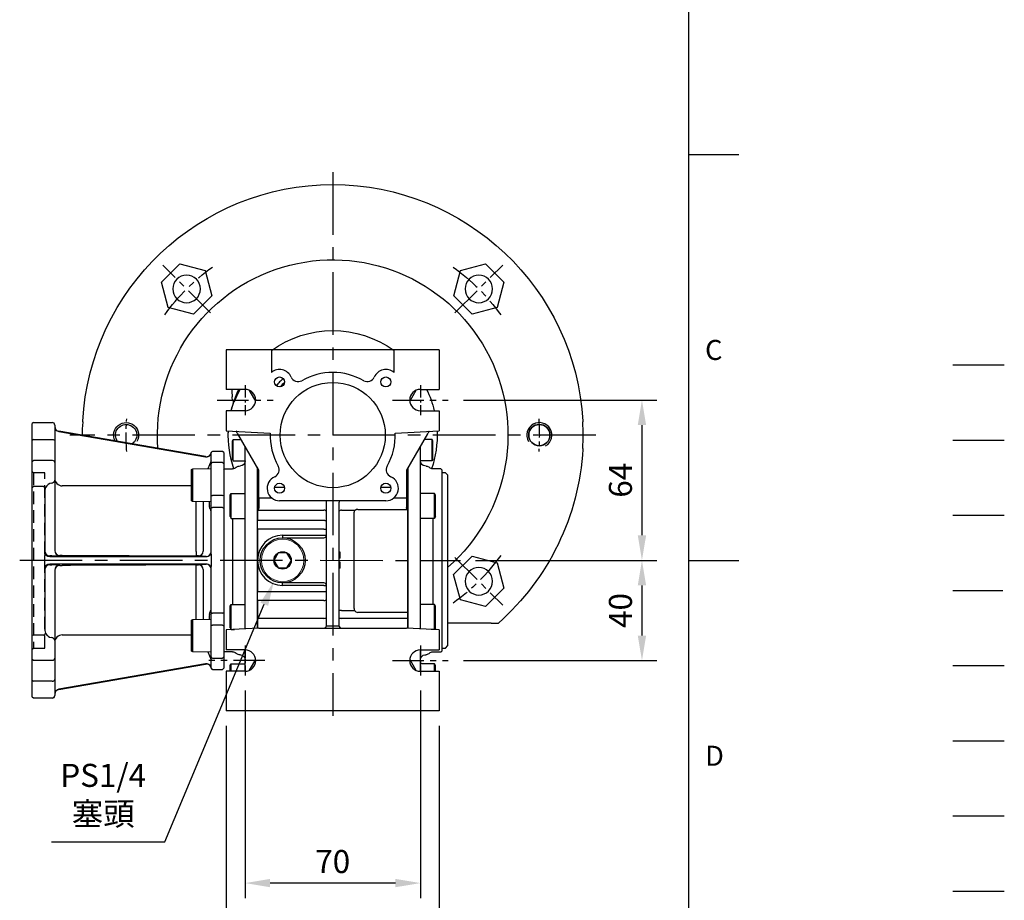
# Model space of a CAD drawing. Extents: x -28 to 1226, y -16 to 784.
# Drawn here: x 833 to 1226, y 164 to 516 of the extents above; entities that cross this region are included whole.
import ezdxf
from ezdxf.enums import TextEntityAlignment as Align

# ---------------------------------------------------------------- set-up
doc = ezdxf.new("R2010")
doc.units = 0
doc.header["$LTSCALE"] = 20
doc.header["$MEASUREMENT"] = 0
for name, pattern in [('CENTER', [2, 1.25, -0.25, 0.25, -0.25]), ('HIDDEN', [0.375, 0.25, -0.125]), ('PHANTOM', [63.5, 31.75, -6.35, 6.35, -6.35, 6.35, -6.35])]:
    doc.linetypes.add(name, pattern=pattern)
doc.layers.get('0').update_dxf_attribs({"linetype": 'CONTINUOUS'})
doc.layers.get('Defpoints').update_dxf_attribs({"linetype": 'CONTINUOUS'})
for name, color, linetype in [('CEN', 2, 'CENTER'), ('DIM', 3, 'CONTINUOUS'), ('HATCH', 1, 'CONTINUOUS'), ('HID', 6, 'HIDDEN'), ('MAIN', 7, 'CONTINUOUS'), ('PHA', 4, 'PHANTOM'), ('QC', 3, 'CONTINUOUS'), ('THIN', 1, 'CONTINUOUS')]:
    doc.layers.add(name, color=color, linetype=linetype)
doc.styles.add('ATTDEF', font='txt')
doc.styles.get("Standard").update_dxf_attribs({"font": 'SIMPLEX.SHX'})
doc.dimstyles.new('C', dxfattribs={"dimscale": 4, "dimtxt": 2.3, "dimasz": 2.5, "dimexe": 1, "dimexo": 1, "dimgap": 1, "dimtad": 1, "dimtoh": 1, "dimdec": 4, "dimdsep": 46, "dimtxsty": 'Standard', "dimcen": 0, "dimclrd": 256, "dimclre": 256, "dimclrt": 256, "dimadec": 0, "dimazin": 0, "dimtfac": 0.6, "dimtdec": 4, "dimtofl": 0, "dimtmove": 0, "dimatfit": 3, "dimfxl": 0, "dimtolj": 1, "dimarcsym": 0})
doc.dimstyles.new('L', dxfattribs={"dimscale": 4, "dimtxt": 2.3, "dimasz": 2.5, "dimexe": 1.5, "dimexo": 1.5, "dimgap": 1, "dimtad": 1, "dimdec": 3, "dimdsep": 46, "dimtxsty": 'Standard', "dimcen": 0, "dimclrd": 256, "dimclre": 256, "dimclrt": 256, "dimaunit": 1, "dimazin": 2, "dimtfac": 0.6, "dimtdec": 3, "dimtmove": 0, "dimatfit": 3, "dimfxl": 0, "dimtolj": 1, "dimarcsym": 0})

# ---------------------------------------------------------------- blocks, each defined once
blk = doc.blocks.new('GJA420')
at = {"color": 0}
for p, q in [((275, 0), (275, 192)), ((275, 115.5), (280, 115.5)), ((275, 75), (280, 75))]:
    blk.add_line(p, q, dxfattribs=at)
at = {"layer": 'CEN'}
blk.add_line((301.37, 94.5), (306.503, 94.5), dxfattribs=at)
at = {"layer": 'DIM'}
blk.add_line((301.37, 87), (306.503, 87), dxfattribs=at)
at = {"layer": 'HATCH'}
blk.add_line((301.37, 79.5), (306.503, 79.5), dxfattribs=at)
at = {"layer": 'HID'}
blk.add_line((301.37, 72), (306.503, 72), dxfattribs=at)
at = {"layer": 'MAIN'}
blk.add_line((301.37, 64.5), (306.503, 64.5), dxfattribs=at)
at = {"layer": 'PHA', "ltscale": 0.01}
blk.add_line((301.37, 57), (306.503, 57), dxfattribs=at)
at = {"layer": 'QC'}
blk.add_line((301.37, 49.5), (306.503, 49.5), dxfattribs=at)
at = {"layer": 'THIN'}
blk.add_line((301.37, 42), (306.503, 42), dxfattribs=at)
at = {"color": 0}
for s, p in [('C', (276.631, 95)), ('D', (276.631, 54.5))]:
    blk.add_text(s, height=2, dxfattribs=at).set_placement(p)
at = {"color": 4, "style": 'ATTDEF'}
blk.add_attdef('料號', text='', height=2.5, dxfattribs=at).set_placement((120.5, 3), align=Align.MIDDLE_LEFT)
for tag, p in [('比例', (200.5, 3)), ('版本', (236.5, 3))]:
    blk.add_attdef(tag, text='', height=2.5, dxfattribs=at).set_placement(p, align=Align.MIDDLE_CENTER)
blk = doc.blocks.new('A$C62d49a4f')
at = {"layer": 'MAIN'}
for p, q in [((-40, -2.28), (-39.7, -1.76)), ((-40, -9.73), (-40, -2.27)), ((-39.7, -10.25), (-39.7, -1.76)), ((-39.7, -1.76), (-36.6, -1.76)), ((39.7, -1.76), (36.6, -1.76)), ((39.7, -10.25), (39.7, -1.76)), ((40, -2.28), (39.7, -1.76)), ((40, -9.73), (40, -2.27)), ((-35, -77.36), (-35, -4.52)), ((35, -77.36), (35, -4.52)), ((-40, -9.73), (-39.7, -10.25)), ((-39.7, -10.25), (-35, -10.25)), ((39.7, -10.25), (35, -10.25)), ((40, -9.73), (39.7, -10.25)), ((-46, -16), (-45, -15)), ((-45, -15), (-43.5, -15)), ((-43.5, -13.8), (-43.2, -13.5)), ((-43.5, -13.8), (-43.5, -14)), ((-43.5, -14), (-43.5, -24.16)), ((-43.2, -13.5), (-40, -13.5)), ((-37.36, -12.36), (-36.83, -12.31)), ((-30, -77.09), (-30, -13.18)), ((30, -77.09), (30, -13.18)), ((37.36, -12.36), (36.83, -12.31)), ((43.2, -13.5), (40, -13.5)), ((43.5, -13.8), (43.2, -13.5)), ((43.5, -13.8), (43.5, -14)), ((43.5, -14), (43.5, -24.16)), ((-46, -50), (-46, -16)), ((-41, -23.93), (-40.6, -23.24)), ((-40.6, -23.24), (-35, -23.24)), ((-40.6, -33.24), (-40.6, -23.24)), ((-35, -33.24), (-35, -23.24)), ((40.6, -23.24), (35, -23.24)), ((35, -33.24), (35, -23.24)), ((41, -23.93), (40.6, -23.24)), ((40.6, -33.24), (40.6, -23.24)), ((-43.5, -24.16), (-43.5, -27.05)), ((-43.5, -27.05), (-43.5, -31.11)), ((-41, -32.55), (-41, -23.93)), ((41, -32.55), (41, -23.93)), ((43.5, -24.16), (43.5, -27.05)), ((43.5, -27.05), (43.5, -31.11)), ((-43.5, -31.11), (-43.5, -68.89)), ((43.5, -31.11), (43.5, -68.89)), ((-41, -32.55), (-40.6, -33.24)), ((-40.6, -33.24), (-35, -33.24)), ((-40, -33.24), (-40, -67.58)), ((40.6, -33.24), (35, -33.24)), ((40, -33.24), (40, -67.58)), ((41, -32.55), (40.6, -33.24)), ((-46, -84), (-46, -50)), ((-43.5, -68.89), (-43.5, -72.95)), ((-41, -68.27), (-40.6, -67.58)), ((-41, -76.89), (-41, -68.27)), ((-40.6, -67.58), (-35, -67.58)), ((-40.6, -77.58), (-40.6, -67.58)), ((-35, -77.36), (-35, -67.58)), ((40.6, -67.58), (35, -67.58)), ((35, -77.36), (35, -67.58)), ((41, -68.27), (40.6, -67.58)), ((40.6, -77.58), (40.6, -67.58)), ((41, -76.89), (41, -68.27)), ((43.5, -68.89), (43.5, -72.95)), ((-43.5, -72.95), (-43.5, -75.84)), ((43.5, -72.95), (43.5, -75.84)), ((-43.5, -75.84), (-43.5, -86)), ((-41, -76.89), (-40.6, -77.58)), ((-40.6, -77.58), (-39.27, -77.58)), ((40.6, -77.58), (39.27, -77.58)), ((41, -76.89), (40.6, -77.58)), ((43.5, -75.84), (43.5, -86)), ((-45, -85), (-46, -84)), ((-43.5, -85), (-45, -85)), ((-43.5, -86), (-43.5, -86.2)), ((-43.2, -86.5), (-43.5, -86.2)), ((-35, -94.25), (-35, -85.75)), ((35, -94.25), (35, -85.75)), ((43.2, -86.5), (43.5, -86.2)), ((43.5, -86), (43.5, -86.2)), ((-40, -86.5), (-43.2, -86.5)), ((-36.83, -87.69), (-37.36, -87.64)), ((36.83, -87.69), (37.36, -87.64)), ((40, -86.5), (43.2, -86.5)), ((-41, -91.99), (-40.6, -91.29)), ((-41, -94.25), (-41, -91.99)), ((-40.6, -91.29), (-35, -91.29)), ((-40.6, -94.25), (-40.6, -91.29)), ((-35, -94.25), (-35, -91.29)), ((40.6, -91.29), (35, -91.29)), ((35, -94.25), (35, -91.29)), ((41, -91.99), (40.6, -91.29)), ((40.6, -94.25), (40.6, -91.29)), ((41, -94.25), (41, -91.99))]:
    blk.add_line(p, q, dxfattribs=at)
for centre, start, end in [((-37, -10.32), 275, 0), ((37, -10.32), 180, 265), ((-40, -11.5), 270, 314.5772), ((-37.19, -14.35), 95, 134.5772), ((37.19, -14.35), 45.4228, 85), ((40, -11.5), 225.4228, 270), ((-40, -88.5), 45.4228, 90), ((-37.19, -85.65), 225.4228, 265), ((-37, -89.68), 0, 85), ((37, -89.68), 95, 180), ((37.19, -85.65), 275, 314.5772), ((40, -88.5), 90, 134.5772)]:
    blk.add_arc(centre, 2, start, end, dxfattribs=at)
blk = doc.blocks.new('*D23')
at = {"layer": 'Defpoints', "color": 0}
for p in [(937.84, 300), (934.36, 291.7)]:
    blk.add_point(p, dxfattribs=at)
at = {"layer": 'DIM', "lineweight": -2}
for p, q in [((890.78, 187.66), (930.5, 282.48)), ((845.6, 187.66), (890.78, 187.66))]:
    blk.add_line(p, q, dxfattribs=at)
at = {"layer": 'DIM'}
blk.add_solid([(928.96, 283.12), (932.04, 281.83), (934.36, 291.7)], dxfattribs=at)
at = {"layer": 'DIM', "insert": (866.19, 206.51), "char_height": 9.2, "attachment_point": 5}
blk.add_mtext('\\A1;PS1/4\\P{\\fPMingLiU|b0|i0|c136|p18;塞頭}', dxfattribs=at)
blk = doc.blocks.new('*D24')
at = {"layer": 'Defpoints', "color": 0}
for p in [(1004, 364), (1008.84, 300), (1081.32, 300)]:
    blk.add_point(p, dxfattribs=at)
at = {"layer": 'DIM', "lineweight": -2}
for p, q in [((1010, 364), (1087.32, 364)), ((1081.32, 354), (1081.32, 310)), ((1014.84, 300), (1087.32, 300))]:
    blk.add_line(p, q, dxfattribs=at)
at = {"layer": 'DIM'}
for points in [[(1079.65, 354), (1082.99, 354), (1081.32, 364)], [(1079.65, 310), (1082.99, 310), (1081.32, 300)]]:
    blk.add_solid(points, dxfattribs=at)
at = {"layer": 'DIM', "insert": (1072.72, 332), "char_height": 9.2, "attachment_point": 5, "rotation": 90}
blk.add_mtext('\\A1;64', dxfattribs=at)
blk = doc.blocks.new('*D25')
at = {"layer": 'Defpoints', "color": 0}
for p in [(1008.84, 300), (1004, 260), (1081.32, 260)]:
    blk.add_point(p, dxfattribs=at)
at = {"layer": 'DIM', "lineweight": -2}
for p, q in [((1014.84, 300), (1087.32, 300)), ((1081.32, 290), (1081.32, 270)), ((1010, 260), (1087.32, 260))]:
    blk.add_line(p, q, dxfattribs=at)
at = {"layer": 'DIM'}
for points in [[(1079.65, 290), (1082.99, 290), (1081.32, 300)], [(1079.65, 270), (1082.99, 270), (1081.32, 260)]]:
    blk.add_solid(points, dxfattribs=at)
at = {"layer": 'DIM', "insert": (1072.72, 280), "char_height": 9.2, "attachment_point": 5, "rotation": 90}
blk.add_mtext('\\A1;40', dxfattribs=at)
blk = doc.blocks.new('*D26')
at = {"layer": 'Defpoints', "color": 0}
for p in [(922.84, 254.02), (992.84, 254.02), (922.84, 171.18)]:
    blk.add_point(p, dxfattribs=at)
at = {"layer": 'DIM', "lineweight": -2}
for p, q in [((922.84, 248.02), (922.84, 165.18)), ((992.84, 248.02), (992.84, 165.18)), ((982.84, 171.18), (932.84, 171.18))]:
    blk.add_line(p, q, dxfattribs=at)
at = {"layer": 'DIM'}
for points in [[(932.84, 172.85), (932.84, 169.52), (922.84, 171.18)], [(982.84, 172.85), (982.84, 169.52), (992.84, 171.18)]]:
    blk.add_solid(points, dxfattribs=at)
at = {"layer": 'DIM', "insert": (957.84, 179.78), "char_height": 9.2, "attachment_point": 5}
blk.add_mtext('\\A1;70', dxfattribs=at)
blk = doc.blocks.new('*D27')
at = {"layer": 'Defpoints', "color": 0}
for p in [(915.34, 240), (1000.34, 240), (915.34, 146.72)]:
    blk.add_point(p, dxfattribs=at)
at = {"layer": 'DIM', "lineweight": -2}
for p, q in [((915.34, 234), (915.34, 140.72)), ((1000.34, 234), (1000.34, 140.72)), ((990.34, 146.72), (925.34, 146.72))]:
    blk.add_line(p, q, dxfattribs=at)
at = {"layer": 'DIM'}
for points in [[(925.34, 148.39), (925.34, 145.05), (915.34, 146.72)], [(990.34, 148.39), (990.34, 145.05), (1000.34, 146.72)]]:
    blk.add_solid(points, dxfattribs=at)
at = {"layer": 'DIM', "insert": (957.84, 155.32), "char_height": 9.2, "attachment_point": 5}
blk.add_mtext('\\A1;85', dxfattribs=at)
blk = doc.blocks.new('A$C59896678')
blk.add_lwpolyline([(3.47, 0), (1.73, 3), (-1.73, 3), (-3.46, 0), (-1.73, -3), (1.73, -3)], close=True)
at = {"color": 7, "linetype": 'Continuous', "lineweight": 15}
blk.add_circle((0, 0), 8.5, dxfattribs=at)
blk.add_circle((0, 0), 3.46)
for start, end in [(131.462, 168.538), (71.462, 108.538), (11.462, 48.538), (191.462, 228.538), (251.462, 288.538), (311.462, 348.538)]:
    blk.add_arc((0, 0), 3.17, start, end)
at = {"layer": 'MAIN'}
blk.add_circle((0, 0), 9, dxfattribs=at)
blk = doc.blocks.new('A$Caabec377')
at = {"layer": 'CEN', "ltscale": 0.2}
for p, q in [((-35, 19.98), (-35, 8.02)), ((35, 19.98), (35, 8.02)), ((-35, -84.02), (-35, -95.98)), ((35, -84.02), (35, -95.98))]:
    blk.add_line(p, q, dxfattribs=at)
at = {"layer": 'CEN', "ltscale": 0.5}
for p, q in [((-46.16, 14), (-23.84, 14)), ((23.84, 14), (46.16, 14)), ((-27.12, -90), (-49.43, -90)), ((23.85, -90), (46.16, -90))]:
    blk.add_line(p, q, dxfattribs=at)
at = {"layer": 'MAIN'}
for p, q in [((-42.5, 34), (-42.5, 18.25)), ((-24.5, 34), (-42.5, 34)), ((-24.5, 34), (-24.5, 24.98)), ((24.5, 34), (-24.5, 34)), ((24.5, 24.98), (24.5, 34)), ((42.5, 34), (24.5, 34)), ((42.5, 34), (42.5, 18.25)), ((-35, 18.25), (-42.5, 18.25)), ((-30.77, 13.61), (-33.22, 17.86)), ((33.22, 17.86), (30.77, 13.61)), ((35, 18.25), (42.5, 18.25)), ((-42.5, 9.75), (-42.5, 1.75)), ((-35, 9.75), (-42.5, 9.75)), ((35, 9.75), (42.5, 9.75)), ((42.5, 9.75), (42.5, 1.75)), ((-42.5, 1.75), (-24.99, 0.83)), ((-29.5, -14.05), (-37.9, 0.51)), ((24.99, 0.83), (42.5, 1.75)), ((37.9, 0.51), (29.5, -14.05)), ((-30, -14.68), (-30, -13.18)), ((-30, -14.68), (-30, -16.44)), ((-29.5, -24.41), (-29.5, -14.05)), ((29.5, -14.05), (29.5, -24.41)), ((30, -13.18), (30, -16.44)), ((-30, -17.32), (-30, -16.44)), ((-30, -17.75), (-30, -17.32)), ((-30, -17.75), (-30, -19.69)), ((30, -16.44), (30, -19.22)), ((30, -19.22), (30, -22.42)), ((-30, -19.69), (-30, -22.42)), ((-30, -22.42), (-30, -25.23)), ((-19.24, -20.87), (-23.18, -20.87)), ((23.18, -20.87), (19.24, -20.87)), ((30, -22.42), (30, -25.23)), ((-30, -25.23), (-30, -30)), ((-29.5, -25.18), (-29.5, -24.41)), ((-24.26, -25.18), (-29.5, -25.18)), ((-29.5, -25.18), (-29.5, -28.93)), ((21.21, -26.21), (-21.21, -26.21)), ((-2.5, -76.07), (-2.5, -27.02)), ((2.5, -27.02), (2.5, -76.07)), ((29.5, -25.18), (24.26, -25.18)), ((29.5, -24.41), (29.5, -25.18)), ((29.5, -25.18), (29.5, -28.93)), ((30, -25.23), (30, -29.75)), ((-30, -30), (-3.5, -30)), ((-30, -30), (-30, -34)), ((3.5, -30), (8.7, -30)), ((8.5, -69.25), (8.5, -30.75)), ((8.67, -30.05), (8.7, -30)), ((10, -29.63), (29.7, -29.63)), ((30, -29.75), (29.9, -29.75)), ((30, -29.75), (30, -30.25)), ((30, -30.25), (30, -69.75)), ((-30, -34), (-3.5, -34)), ((-30, -37.58), (-30, -34)), ((-3.5, -37.58), (-30, -37.58)), ((-30, -37.58), (-30, -50)), ((-3.5, -37.58), (-2.5, -37.58)), ((-20, -40), (-20, -41)), ((-20, -40), (-3.5, -40)), ((-20, -41), (-3.5, -41)), ((-3.5, -40), (-2.5, -40)), ((3, -46.7), (2.5, -46.7)), ((-30, -50), (-30, -62.42)), ((3, -47.91), (2.5, -47.91)), ((3, -49.08), (2.5, -49.08)), ((3, -50.78), (2.5, -50.78)), ((3, -50.92), (2.5, -50.92)), ((3, -52.35), (3, -50.92)), ((3, -52.35), (2.5, -52.35)), ((3, -52.71), (2.5, -52.71)), ((3, -52.76), (2.5, -52.76)), ((3, -53.07), (2.5, -53.07)), ((3, -52.71), (3, -52.35)), ((3, -53.07), (3, -52.76)), ((-30, -62.42), (-3.5, -62.42)), ((-30, -66), (-30, -62.42)), ((-3.5, -59), (-20, -59)), ((-20, -60), (-20, -59)), ((-3.5, -60), (-20, -60)), ((-3.5, -60), (-2.5, -60)), ((-3.5, -62.42), (-2.5, -62.42)), ((-30, -66), (-30, -73.15)), ((-3.5, -66), (-30, -66)), ((3.5, -69.95), (2.5, -69.95)), ((3.5, -69.95), (8.67, -69.95)), ((30, -69.75), (30, -70.25)), ((30, -70.25), (30, -70.79)), ((-3.5, -73.15), (-30, -73.15)), ((-30, -73.15), (-30, -74.77)), ((30, -73.15), (3.5, -73.15)), ((30, -70.79), (10, -70.79)), ((30, -70.79), (30, -73.15)), ((30, -73.15), (30, -74.77)), ((-29.5, -77.07), (-42.5, -77.75)), ((-42.5, -77.75), (-42.5, -85.75)), ((-30, -74.77), (-30, -77.09)), ((-29.5, -77.07), (29.5, -77.07)), ((-2.5, -76.07), (-1.5, -76.07)), ((-1.5, -76.07), (1.5, -76.07)), ((1.5, -76.07), (2.5, -76.07)), ((42.5, -77.75), (29.5, -77.07)), ((30, -74.77), (30, -77.09)), ((42.5, -77.75), (42.5, -85.75)), ((-35, -85.75), (-42.5, -85.75)), ((35, -85.75), (42.5, -85.75)), ((-33.22, -93.86), (-30.77, -89.61)), ((30.77, -89.61), (33.22, -93.86)), ((-42.5, -94.25), (-42.5, -110)), ((-35, -94.25), (-42.5, -94.25)), ((35, -94.25), (42.5, -94.25)), ((42.5, -94.25), (42.5, -110)), ((42.5, -110), (-42.5, -110))]:
    blk.add_line(p, q, dxfattribs=at)
at = {"layer": 'MAIN', "flags": 128}
for points in [[(-37.9, 0.51), (-38.02, 0.71), (-38.13, 0.9), (-38.24, 1.08), (-38.33, 1.24), (-38.4, 1.37), (-38.45, 1.46), (-38.49, 1.52), (-38.5, 1.54)], [(38.5, 1.54), (38.49, 1.52), (38.46, 1.48), (38.42, 1.4), (38.36, 1.3), (38.29, 1.17), (38.2, 1.02), (38.11, 0.86), (38.01, 0.69), (37.9, 0.51)], [(-29.5, -28.93), (-29.67, -29.58), (-30, -30)], [(-2.5, -30.47), (-2.5, -30.47), (-2.55, -30.33), (-2.7, -30.19), (-2.92, -30.09), (-3.19, -30.02), (-3.5, -30)], [(8.7, -30), (8.83, -30.01), (8.96, -30.06)], [(29.7, -29.63), (29.51, -29.12), (29.5, -28.93)], [(29.7, -29.63), (29.79, -29.72), (29.9, -29.75)], [(-3.5, -34), (-3.3, -34), (-3.12, -34.02), (-2.94, -34.06), (-2.79, -34.1), (-2.67, -34.16), (-2.58, -34.22), (-2.52, -34.29), (-2.5, -34.36)], [(-3.5, -66), (-3.3, -66), (-3.12, -65.98), (-2.94, -65.94), (-2.79, -65.9), (-2.67, -65.84), (-2.58, -65.78), (-2.52, -65.71), (-2.5, -65.64)], [(-3.5, -73.15), (-3.21, -73.13), (-2.95, -73.09), (-2.74, -73.02), (-2.57, -72.93), (-2.5, -72.79), (-2.5, -72.79)], [(2.5, -72.79), (2.5, -72.79), (2.57, -72.93), (2.74, -73.02), (2.95, -73.09), (3.21, -73.13), (3.5, -73.15)]]:
    blk.add_lwpolyline(points, dxfattribs=at)
at = {"layer": 'MAIN'}
for centre, radius in [((-21.21, 21.21), 2), ((0, 0), 21), ((21.21, 21.21), 2), ((-21.21, -21.21), 2), ((21.21, -21.21), 2)]:
    blk.add_circle(centre, radius, dxfattribs=at)
for centre, radius, start, end in [((-21.21, 21.21), 5, 22.9757, 131.0988), ((0, 0), 25, 60.3589, 119.6411), ((21.21, 21.21), 5, 48.9012, 157.0243), ((0, 0), 30, 135.0068, 138.8204), ((-21.21, 21.21), 0.00358, 225.0086, 44.9282), ((-21.21, 21.21), 0.00358, 44.9966, 225.0034), ((0, 0), 30, 131.1796, 134.9932), ((0, 0), 28.5, 132.4076, 137.5924), ((-13.85, 24.34), 3, 202.9757, 299.6411), ((13.85, 24.34), 3, 240.3589, 337.0243), ((-35, 14), 4.25, 270, 90), ((35, 14), 4.25, 90, 270), ((0, 0), 25, 178.0925, 209.6411), ((0, 0), 25, 330.3589, 1.9075), ((32.5, 0), 64, 191.5704, 192.4293), ((-24.34, -13.85), 3, 292.9757, 29.6411), ((24.34, -13.85), 3, 150.3589, 247.0243), ((-32.5, 0), 64, 347.5707, 348.4296), ((-21.21, -21.21), 5, 112.9757, 270), ((21.21, -21.21), 5, 270, 67.0243), ((3.49, -31.95), 1.95, 89.6499, 103.5403), ((10, -30.75), 1.5, 152.3593, 180), ((10, -31.13), 1.5, 90, 134.0638), ((-20, -50), 10, 90, 180), ((-3.5, -40), 1, 270, 0), ((-20, -50), 10, 180, 270), ((-3.5, -60), 1, 0, 90), ((10, -69.25), 1.5, 180, 207.6407), ((10.02, -69.29), 1.5, 206.0166, 269.2684), ((-3.5, -76.07), 1, 270, 0), ((3.5, -76.07), 1, 180, 270), ((-35, -90), 4.25, 270, 90), ((35, -90), 4.25, 90, 270)]:
    blk.add_arc(centre, radius, start, end, dxfattribs=at)
for centre, major_axis, ratio, start_param, end_param in [((-3.5, -27.02), (0, 1.84), 0.542073, 4.712389, 5.166116), ((3.5, -27.02), (0, 1.84), 0.542073, 1.117069, 1.570796), ((3.5, -30.47), (1, 0), 0.466308, 2.057851, 3.141593)]:
    blk.add_ellipse(centre, major_axis=major_axis, ratio=ratio, start_param=start_param, end_param=end_param, dxfattribs=at)
for points, knots in [([(3, -47.91), (3, -47.88), (3, -47.82), (3, -47.74), (3, -47.66), (3, -47.58), (3, -47.51), (3, -47.43), (3, -47.36), (3, -47.29), (3, -47.23), (3, -47.16), (3, -47.1), (3, -47.05), (3, -46.99), (3, -46.94), (3, -46.9), (3, -46.86), (3, -46.82), (3, -46.79), (3, -46.76), (3, -46.74), (3, -46.72), (3, -46.71), (3, -46.7), (3, -46.7), (3, -46.7)], [0, 0, 0, 0, 0.033788, 0.067226, 0.099841, 0.132545, 0.16513, 0.198011, 0.23128, 0.265044, 0.299216, 0.334359, 0.369695, 0.406258, 0.443804, 0.482982, 0.523085, 0.565267, 0.609343, 0.656393, 0.705887, 0.758326, 0.813833, 0.872795, 0.934723, 1, 1, 1, 1]), ([(3, -49.08), (3, -49.08), (3, -49.08), (3, -49.07), (3, -49.06), (3, -49.04), (3, -49.02), (3, -49), (3, -48.97), (3, -48.93), (3, -48.89), (3, -48.85), (3, -48.8), (3, -48.75), (3, -48.7), (3, -48.64), (3, -48.58), (3, -48.51), (3, -48.44), (3, -48.37), (3, -48.3), (3, -48.22), (3, -48.15), (3, -48.07), (3, -47.99), (3, -47.93), (3, -47.91)], [0, 0, 0, 0, 0.0685895, 0.1332361, 0.1942981, 0.2512605, 0.3044908, 0.3542085, 0.4004508, 0.4433777, 0.4839788, 0.5232133, 0.5610006, 0.5978557, 0.6334713, 0.6682646, 0.7026375, 0.7368246, 0.77043, 0.8035716, 0.8359252, 0.86847, 0.9008539, 0.9334715, 0.9662601, 1, 1, 1, 1]), ([(3, -50.92), (3, -50.89), (3, -50.79), (3, -50.79), (3, -50.78)], [0, 0, 0, 0, 0.310883, 1, 1, 1, 1])]:
    blk.add_open_spline(points, degree=3, knots=knots, dxfattribs=at)
blk.add_blockref('A$C59896678', (-20, -50), dxfattribs=at)
blk = doc.blocks.new('M10')
at = {"layer": 'MAIN'}
blk.add_circle((0, 0), 4.25, dxfattribs=at)
at = {"layer": 'THIN'}
blk.add_arc((0, 0), 5, 300.0912, 210, dxfattribs=at)
blk = doc.blocks.new('6D1060AD080-1-後')
at = {"layer": 'CEN', "ltscale": 0.5}
for p, q in [((-48.79, 48.79), (-67.88, 67.88)), ((48.79, 48.79), (67.88, 67.88)), ((-48.79, -48.79), (-67.88, -67.88))]:
    blk.add_line(p, q, dxfattribs=at)
for start, end in [(125.6138, 144.3862), (35.6138, 54.3862), (215.6138, 234.3862)]:
    blk.add_arc((0, 0), 82.5, start, end, dxfattribs=at)
at = {"layer": 'CEN', "ltscale": 0.3}
for start, end in [(175.4846, 184.5154), (355.4846, 4.5154)]:
    blk.add_arc((0, 0), 82.5, start, end, dxfattribs=at)
at = {"layer": 'MAIN'}
for p, q in [((-61.03, 68.39), (-68.39, 61.03)), ((-51.05, 65.71), (-61.03, 68.39)), ((61.03, 68.39), (50.98, 65.7)), ((68.39, 61.03), (61.03, 68.39)), ((-48.34, 55.59), (-51.05, 65.71)), ((50.98, 65.7), (48.28, 55.64)), ((-68.39, 61.03), (-65.7, 50.98)), ((65.7, 50.98), (68.39, 61.03)), ((-55.64, 48.28), (-48.34, 55.59)), ((48.28, 55.64), (55.64, 48.28)), ((-65.7, 50.98), (-55.64, 48.28)), ((55.64, 48.28), (65.7, 50.98)), ((-65.7, -50.98), (-68.39, -61.03)), ((-55.64, -48.28), (-65.7, -50.98)), ((-48.28, -55.64), (-55.64, -48.28)), ((-50.98, -65.7), (-48.28, -55.64)), ((-68.39, -61.03), (-61.03, -68.39)), ((-61.03, -68.39), (-50.98, -65.7)), ((-65.59, -75), (-66.14, -75)), ((-63.28, -75), (-65.59, -75)), ((-63.28, -75), (-46, -75))]:
    blk.add_line(p, q, dxfattribs=at)
at = {"layer": 'MAIN', "flags": 128}
for points in [[(38.54, 14.94), (37.84, 16.44), (36.97, 18.25)], [(40.28, 18.25), (40.25, 17.54), (40.15, 15.24)], [(39.54, 13.24), (39.52, 13.23), (39.29, 13.45), (38.97, 14.04), (38.54, 14.94)]]:
    blk.add_lwpolyline(points, dxfattribs=at)
at = {"layer": 'MAIN'}
for centre, radius in [((-58.34, 58.34), 5.5), ((58.34, 58.34), 5.5), ((-82.5, 0), 4.25), ((-58.34, -58.34), 5.5)]:
    blk.add_circle(centre, radius, dxfattribs=at)
for centre, radius, start, end in [((0, 0), 100, 3.1791, 176.8209), ((0, 0), 69.98, 355.5942, 228.9052), ((0, 0), 41.7, 54.0185, 125.9815), ((0, 0), 41.7, 154.0462, 166.4785), ((0, 0), 41.7, 13.5215, 25.9538), ((37.16, 15.06), 3, 322.7163, 3.4545), ((0, 0), 41.7, 13.5215, 18.5104), ((-39.2, -0.21), 60.71, 174.9393, 184.7023), ((-99.37, 5.51), 0.479, 176.1903, 229.6713), ((82.5, 0), 4.25, 323.4712, 236.1514), ((82.5, 0), 4.25, 323.4712, 236.1514), ((99.42, 5.5), 0.432, 312.8365, 5.9969), ((38.09, 0.21), 61.82, 359.652, 4.6145), ((0, 0), 41.7, 177.655, 198.7898), ((0, 0), 41.7, 341.2102, 2.345), ((0, 0), 41.7, 0, 2.345), ((-99.42, -5.5), 0.432, 132.8365, 185.9969), ((0, 0), 100, 183.1791, 228.5904)]:
    blk.add_arc(centre, radius, start, end, dxfattribs=at)
at = {"layer": 'THIN'}
blk.add_arc((82.5, 0), 5, 331.8642, 210, dxfattribs=at)
at = {"layer": 'MAIN', "xscale": -1}
blk.add_blockref('M10', (-82.5, 0), dxfattribs=at)
blk = doc.blocks.new('A$C6D140891')
at = {"color": 7, "linetype": 'Continuous', "lineweight": 15}
for p, q in [((-12.5, 36.55), (-13, 36.26)), ((-13, 36.26), (-13, 36.26)), ((-12.5, 36.55), (-12.74, 36.41)), ((-5, 36.55), (-12.5, 36.55)), ((-12.5, 36.55), (-12.5, 36.55)), ((-13, 23.84), (-12.5, 23.55)), ((-12.5, 23.55), (-5, 23.55)), ((-12.5, -23.55), (-13, -23.84)), ((-5, -23.55), (-12.5, -23.55)), ((-13, -36.26), (-12.74, -36.41)), ((-13, -36.26), (-12.5, -36.55)), ((-12.5, -36.55), (-9.07, -36.55)), ((-12.5, -36.55), (-12.5, -36.55)), ((-12.5, -36.55), (-5, -36.55)), ((-12.5, -36.55), (-12.5, -36.55))]:
    blk.add_line(p, q, dxfattribs=at)
for p, q in [((-13, 36.26), (-13, 23.84)), ((-12.5, 36.55), (-12.5, 23.55)), ((-12.5, -23.55), (-12.5, -36.55)), ((-13, -23.84), (-13, -36.26))]:
    blk.add_line(p, q)
blk = doc.blocks.new('50-GMB-左')
at = {"layer": 'HID'}
for p, q in [((-119.5, -15), (-120, -14.5)), ((-115, -15), (-119.5, -15)), ((-119.5, -15), (-119.5, -85)), ((-115, -85), (-115, -15)), ((-120, -85.5), (-119.5, -85)), ((-119.5, -85), (-115, -85))]:
    blk.add_line(p, q, dxfattribs=at)
at = {"layer": 'MAIN'}
for p, q in [((-119.5, 5), (-120, 4.61)), ((-120, -104.5), (-120, 4.61)), ((-119.5, 5), (-112, 5)), ((-111, 4), (-111, -2.48)), ((-109.34, 1.52), (-109.34, 1.47)), ((-50.81, -8.6), (-109.34, 1.52)), ((-109.34, 1.47), (-50.82, -8.65)), ((-119.5, -1.74), (-120, -2.12)), ((-119.5, -1.74), (-112, -1.74)), ((-111, -2.48), (-111, -15.71)), ((-48.5, -12.39), (-48.5, -7.06)), ((-44, -6.5), (-48, -6.5)), ((-43.5, -7), (-44, -6.5)), ((-43.5, -7), (-43.5, -11.45)), ((-119.5, -10.11), (-120, -10.61)), ((-112, -10.11), (-119.5, -10.11)), ((-111, -10.96), (-111, -18.01)), ((-48.57, -10.33), (-48.57, -10.33)), ((-48.57, -13.45), (-48.57, -10.33)), ((-48.5, -23.92), (-48.5, -11.45)), ((-44, -10.95), (-48, -10.95)), ((-43.5, -11.45), (-44, -10.95)), ((-43.5, -11.45), (-43.5, -23.92)), ((-111, -15.71), (-111, -25.95)), ((-48.5, -13.07), (-48.5, -12.39)), ((-111, -18.01), (-111, -33.04)), ((-119.5, -20.57), (-120, -21.07)), ((-115.54, -20.57), (-119.5, -20.57)), ((-115, -23.21), (-115, -48.05)), ((-114.12, -20.2), (-114.65, -20.9)), ((-54.53, -27.35), (-54.53, -26.45)), ((-54.53, -30.33), (-54.53, -27.35)), ((-51.75, -26.45), (-51.75, -29.09)), ((-48.5, -29.16), (-48.5, -23.92)), ((-44, -24.16), (-48, -24.16)), ((-44, -24.16), (-43.5, -23.92)), ((-43.5, -23.92), (-43.5, -29.16)), ((-54.53, -46.47), (-54.53, -30.33)), ((-51.75, -29.09), (-51.75, -46.34)), ((-48.57, -46.5), (-48.57, -30.78)), ((-48.5, -47.57), (-48.5, -29.16)), ((-44, -28.92), (-48, -28.92)), ((-44, -28.92), (-43.5, -29.16)), ((-43.5, -29.16), (-43.5, -70.84)), ((-111, -33.04), (-111, -33.26)), ((-111, -33.26), (-111, -38.24)), ((-111, -38.24), (-111, -40.59)), ((-111, -40.59), (-111, -46.12)), ((-48.57, -46.54), (-48.57, -46.5)), ((-115, -48.99), (-115, -48.05)), ((-115, -51.01), (-115, -48.99)), ((-115, -51.95), (-115, -51.01)), ((-113.01, -48.49), (-50.51, -48.49)), ((-109.01, -48.02), (-109.01, -48.12)), ((-50.51, -48.47), (-53.61, -48.25)), ((-50.51, -48.49), (-50.51, -48.47)), ((-115, -51.95), (-115, -76.79)), ((-50.51, -51.51), (-113.01, -51.51)), ((-111, -53.88), (-111, -59.41)), ((-109.01, -51.88), (-109.01, -51.98)), ((-54.53, -69.67), (-54.53, -53.53)), ((-53.61, -51.75), (-50.51, -51.53)), ((-51.75, -53.66), (-51.75, -70.91)), ((-50.51, -51.53), (-50.51, -51.51)), ((-48.57, -53.5), (-48.57, -53.46)), ((-48.57, -69.22), (-48.57, -53.5)), ((-48.5, -70.84), (-48.5, -52.43)), ((-111, -59.41), (-111, -61.76)), ((-111, -61.76), (-111, -66.74)), ((-111, -66.74), (-111, -66.96)), ((-111, -66.96), (-111, -81.99)), ((-54.53, -72.65), (-54.53, -69.67)), ((-111, -74.05), (-111, -84.29)), ((-54.53, -73.55), (-54.53, -72.65)), ((-51.75, -70.91), (-51.75, -73.55)), ((-48.5, -76.08), (-48.5, -70.84)), ((-44, -71.08), (-48, -71.08)), ((-44, -71.08), (-43.5, -70.84)), ((-43.5, -70.84), (-43.5, -76.08)), ((-48.5, -88.55), (-48.5, -76.08)), ((-44, -75.84), (-48, -75.84)), ((-44, -75.84), (-43.5, -76.08)), ((-43.5, -76.08), (-43.5, -88.55)), ((-120, -79.67), (-119.5, -79.91)), ((-115.54, -79.91), (-119.5, -79.91)), ((-114.65, -79.1), (-114.12, -79.8)), ((-111, -81.99), (-111, -89.04)), ((-111, -84.29), (-111, -97.52)), ((-120, -89.39), (-119.5, -89.89)), ((-119.5, -89.89), (-112, -89.89)), ((-48.57, -89.67), (-48.57, -86.55)), ((-48.57, -89.67), (-48.57, -89.67)), ((-48.5, -87.61), (-48.5, -86.93)), ((-48.5, -92.94), (-48.5, -87.61)), ((-48, -89.05), (-44, -89.05)), ((-44, -89.05), (-43.5, -88.55)), ((-43.5, -88.55), (-43.5, -93)), ((-50.82, -91.35), (-109.34, -101.47)), ((-109.34, -101.52), (-50.81, -91.4)), ((-48.49, -93.07), (-48.49, -93.07)), ((-48, -93.5), (-44, -93.5)), ((-44, -93.5), (-43.5, -93)), ((-120, -97.88), (-119.5, -98.26)), ((-112, -98.26), (-119.5, -98.26)), ((-111, -97.52), (-111, -104)), ((-109.34, -101.47), (-109.34, -101.52)), ((-120, -104.44), (-119.5, -104.88)), ((-120, -104.5), (-119.5, -105)), ((-119.5, -104.88), (-112, -104.88)), ((-112, -105), (-119.5, -105))]:
    blk.add_line(p, q, dxfattribs=at)
at = {"layer": 'MAIN', "flags": 128}
for points in [[(-112, -1.74), (-111.67, -1.78), (-111.38, -1.9), (-111.15, -2.08), (-111.03, -2.31), (-111, -2.48)], [(-48.51, -6.93), (-48.51, -6.95), (-48.52, -6.98)], [(-48.49, -6.93), (-48.5, -6.93), (-48.5, -6.95)], [(-48.5, -6.95), (-48.5, -6.97), (-48.5, -7.06)], [(-111.01, -10.95), (-111.01, -10.86), (-111.1, -10.59), (-111.28, -10.36), (-111.55, -10.2), (-111.89, -10.11), (-112, -10.12)], [(-50.82, -8.65), (-50.82, -8.62), (-50.81, -8.6)], [(-48.57, -10.33), (-49.81, -13.45)], [(-112.36, -19.15), (-112.99, -19.31), (-113.59, -19.72)], [(-115.54, -20.57), (-115.39, -20.62), (-115.25, -20.67), (-115.12, -20.72), (-114.99, -20.77), (-114.88, -20.81), (-114.79, -20.85), (-114.71, -20.88), (-114.65, -20.9)], [(-48.5, -23.92), (-48.49, -23.97), (-48.46, -24.01), (-48.42, -24.05), (-48.35, -24.09), (-48.28, -24.12), (-48.19, -24.14), (-48.1, -24.15), (-48, -24.16)], [(-48.57, -30.78), (-48.58, -30.53), (-48.62, -30.24), (-48.74, -29.87), (-48.93, -29.54), (-49.09, -29.17), (-49.23, -28.61), (-49.27, -28.41)], [(-48.5, -29.16), (-48.49, -29.12), (-48.46, -29.07), (-48.42, -29.03), (-48.35, -28.99), (-48.28, -28.96), (-48.19, -28.94), (-48.1, -28.93), (-48, -28.92)], [(-54.53, -46.47), (-54.53, -46.82), (-54.53, -47.15), (-54.54, -47.45), (-54.54, -47.71), (-54.54, -47.93), (-54.54, -48.09), (-54.54, -48.19), (-54.54, -48.23)], [(-48.5, -47.57), (-48.5, -48.17), (-48.49, -48.99)], [(-48.49, -51.01), (-48.5, -51.67), (-48.5, -52.43)], [(-48.49, -48.99), (-48.49, -50), (-48.49, -51.01)], [(-54.53, -53.53), (-54.53, -53.18), (-54.53, -52.85), (-54.54, -52.55), (-54.54, -52.29), (-54.54, -52.07), (-54.54, -51.91), (-54.54, -51.81), (-54.54, -51.77)], [(-49.27, -71.59), (-49.07, -70.76), (-48.86, -70.33), (-48.76, -70.16), (-48.66, -69.92), (-48.59, -69.59), (-48.58, -69.33), (-48.57, -69.22)], [(-48.5, -70.84), (-48.49, -70.88), (-48.46, -70.93), (-48.42, -70.97), (-48.35, -71.01), (-48.28, -71.04), (-48.19, -71.06), (-48.1, -71.07), (-48, -71.08)], [(-48.5, -76.08), (-48.49, -76.03), (-48.46, -75.99), (-48.42, -75.95), (-48.35, -75.91), (-48.28, -75.88), (-48.19, -75.86), (-48.1, -75.85), (-48, -75.84)], [(-113.59, -80.28), (-113.05, -80.66), (-112.36, -80.85)], [(-112, -89.89), (-111.92, -89.89), (-111.55, -89.8), (-111.25, -89.61), (-111.07, -89.36), (-111, -89.08), (-111.01, -89.04)], [(-49.81, -86.55), (-48.57, -89.67)], [(-50.81, -91.4), (-50.82, -91.38), (-50.82, -91.35)], [(-48.5, -92.94), (-48.5, -92.99), (-48.5, -93.05)], [(-48.5, -93.05), (-48.5, -93.07), (-48.49, -93.07)]]:
    blk.add_lwpolyline(points, dxfattribs=at)
at = {"layer": 'MAIN'}
for centre, radius, start, end in [((-112, 4), 1, 0, 90), ((-109, 3.44), 2, 180.0315, 260.2506), ((-50.47, -6.63), 2, 260.2377, 351.4402), ((-50.47, -6.69), 2, 302.9081, 352.4207), ((-48, -7), 0.5, 90, 171.4082), ((-50.48, -6.68), 2, 260.2009, 302.9113), ((-49.49, -9.96), 0.993, 338.1186, 359.9973), ((-49.5, -9.96), 1, 338.3361, 359.9845), ((-48, -11.45), 0.5, 90, 180), ((-112.3, -17.83), 1.32, 267.6279, 352.4952), ((-108, -17.24), 3, 180.035, 270.0685), ((-23.77, -25.84), 25.63, 181.3717, 185.7691), ((-48.78, -30.59), 0.282, 318.2217, 358.2802), ((-113, -46.22), 2, 180.0096, 269.7541), ((-113, -46.49), 2, 180.0096, 269.7541), ((-109, -46.02), 2, 180.0095, 269.754), ((-109, -46.12), 2, 180.0095, 269.754), ((-53.69, -46.31), 1.95, 272.4334, 359.0273), ((-50.5, -46.49), 2, 269.735, 359.9904), ((-50.54, -46.5), 1.97, 270.9761, 358.8271), ((-50.51, -46.46), 2.01, 269.8957, 357.5629), ((-48.57, -46.41), 0.0927, 269.4522, 319.6332), ((-48.58, -46.83), 0.294, 75.0984, 89.0501), ((-112.35, -57.14), 8.94, 88.5571, 94.2577), ((-111.23, -21.22), 26.99, 268.1037, 274.7137), ((-108.3, -57.63), 9.64, 88.2654, 94.2102), ((-54.47, -66.03), 17.8, 87.2381, 90.2279), ((-113, -53.51), 2, 90.2459, 179.9904), ((-113, -53.78), 2, 90.2459, 179.9904), ((-112.38, -44.09), 7.72, 265.2898, 271.8954), ((-111.33, -83.06), 31.27, 85.7394, 91.4431), ((-109, -53.88), 2, 90.246, 179.9905), ((-109, -53.98), 2, 90.246, 179.9905), ((-108.3, -42.28), 9.73, 265.8168, 271.7076), ((-54.52, -31.76), 20, 269.9368, 272.5973), ((-53.69, -53.69), 1.95, 0.9727, 87.5666), ((-50.5, -53.51), 2, 0.0096, 90.265), ((-50.51, -53.54), 2.01, 2.4365, 90.1048), ((-50.54, -53.5), 1.97, 1.2102, 88.9865), ((-48.58, -53.17), 0.294, 270.9499, 284.9016), ((-48.57, -53.59), 0.0927, 40.3668, 90.5478), ((-48.78, -69.41), 0.282, 1.7198, 41.7783), ((-22.79, -74.16), 26.6, 174.4436, 178.6814), ((-116.06, -78.45), 1.55, 289.7397, 335.209), ((-112.32, -82.19), 1.34, 8.3632, 91.5137), ((-108, -82.76), 3, 89.946, 179.9505), ((-49.49, -90.04), 0.993, 0.0027, 21.8814), ((-49.5, -90.04), 1, 0.0155, 21.6639), ((-48, -88.55), 0.5, 180, 270), ((-50.48, -93.32), 2, 58.0417, 99.799), ((-50.47, -93.37), 2, 8.5598, 99.7623), ((-50.47, -93.31), 2, 7.5774, 58.0486), ((-48, -93), 0.5, 188.5918, 270), ((-111.91, -97.35), 0.922, 264.0949, 349.0077), ((-109, -103.44), 2, 99.7494, 179.9685), ((-111.94, -103.93), 0.945, 266.5261, 356.0435), ((-112, -104), 1, 270, 0)]:
    blk.add_arc(centre, radius, start, end, dxfattribs=at)
for centre, major_axis, ratio, start_param, end_param in [((-109, 3.49), (0, 2), 0.998589, 1.570796, 2.970591), ((-112, -23.21), (0, 4.95), 0.606092, 1.084186, 1.570796), ((-97.71, -50.5), (56.82, 56.82), 0.414214, 1.439245, 1.44827), ((973.11, -50), (7173.8, -0.77), 0.00418, 1.714819, 1.722076), ((973.1, -52), (7173.8, -31.99), 0.000115, 4.56111, 4.568645), ((973.1, -48), (7173.8, 31.99), 0.000115, 1.71454, 1.722075), ((-112, -76.79), (0, 4.95), 0.606092, 1.570796, 2.057407), ((-97.71, -49.5), (56.82, -56.82), 0.414214, 4.834915, 4.84394), ((973.11, -50), (7173.8, 0.77), 0.00418, 4.561109, 4.568367), ((-109, -103.49), (0, 2), 0.998589, 0.171002, 1.570796)]:
    blk.add_ellipse(centre, major_axis=major_axis, ratio=ratio, start_param=start_param, end_param=end_param, dxfattribs=at)
blk.add_blockref('A$C6D140891', (-43.5, -50), dxfattribs=at)

msp = doc.modelspace()

# ---------------------------------------------------------------- linework, layer by layer
at = {"layer": 'CEN'}
for p, q in [((957.84055, 455), (957.84055, 238)), ((1062.84055, 350), (852.84055, 350)), ((832.84055, 300.05861), (1008.84052, 300))]:
    msp.add_line(p, q, dxfattribs=at)

# ---------------------------------------------------------------- block references
at = {"layer": 'DIM', "xscale": 4, "yscale": 4, "zscale": 4}
msp.add_blockref('GJA420', (0, 0), dxfattribs=at)
at = {"layer": 'MAIN', "xscale": -1}
for name in ['6D1060AD080-1-後', 'A$C62d49a4f']:
    msp.add_blockref(name, (957.84055, 350), dxfattribs=at)
at = {"layer": 'MAIN'}
for name in ['A$Caabec377', '50-GMB-左']:
    msp.add_blockref(name, (957.84055, 350), dxfattribs=at)

# ---------------------------------------------------------------- dimensions: what is measured, and where the dimension line sits
at = {"layer": 'DIM'}
for base, p1, p2, angle, picture, middle in [((1081.32032, 300), (1003.99623, 364), (1008.84052, 300), 90, '*D24', (1072.72032, 332)), ((1081.32032, 260), (1008.84052, 300), (1004.00261, 260), 90, '*D25', (1072.72032, 280)), ((922.84017, 171.18447), (992.84055, 254.02082), (922.84017, 254.02082), 180, '*D26', (957.84036, 179.78447)), ((915.34055, 146.71847), (1000.34055, 240), (915.34055, 240), 180, '*D27', (957.84055, 155.31847))]:
    dim = msp.add_linear_dim(base=base, p1=p1, p2=p2, angle=angle, dimstyle='L', dxfattribs=at)
    dim.commit()
    dim.dimension.update_dxf_attribs({"geometry": picture, "text_midpoint": middle})
dim = msp.add_radius_dim(center=(937.84055, 300), mpoint=(934.36338, 291.69884), text='PS1/4\\P{\\fPMingLiU|b0|i0|c136|p18;塞頭}', dimstyle='C', dxfattribs=at)
dim.commit()
dim.dimension.update_dxf_attribs({"geometry": '*D23', "text_midpoint": (866.19145, 187.6556), "dimtype": 164})

doc.saveas('drawing.dxf')
